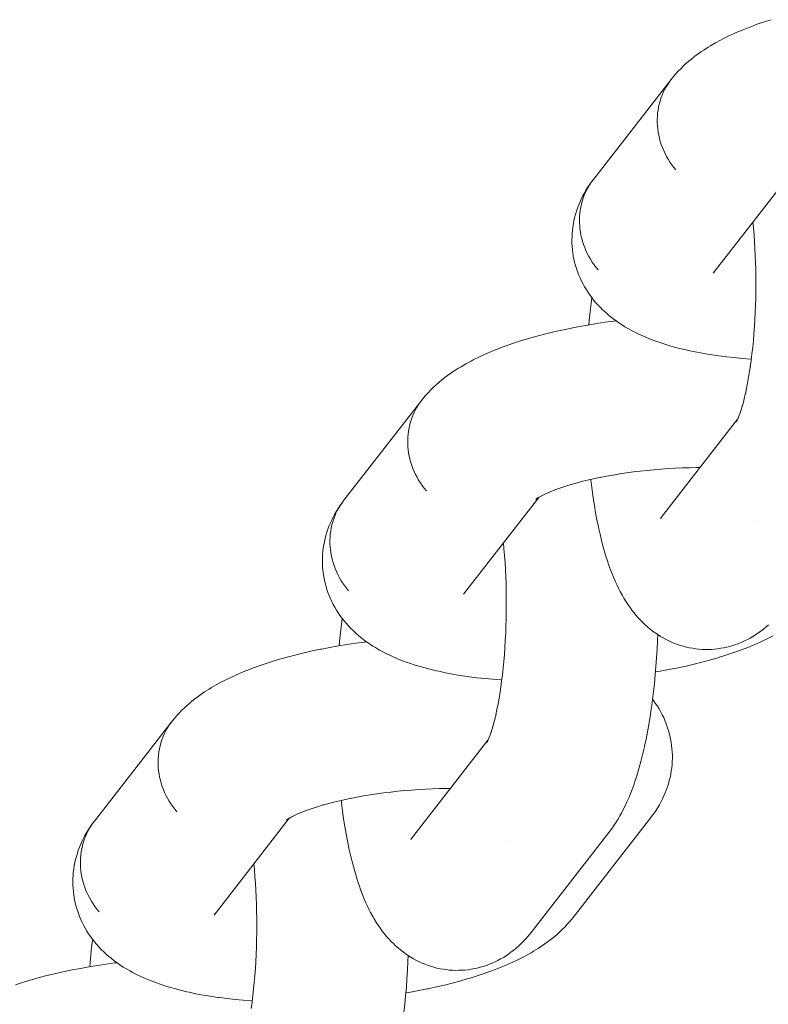
# Model space of a CAD drawing. Units: millimetres. Extents: x -4588 to 4588, y -3800 to 3800.
# Drawn here: x -2381 to -2347, y -202 to -157 of the extents above; entities that cross this region are included whole.
import ezdxf

# ---------------------------------------------------------------- set-up
doc = ezdxf.new("R2010")
doc.units = ezdxf.units.MM
doc.layers.add('None', color=7, linetype='Continuous', lineweight=5)

# ---------------------------------------------------------------- blocks, each defined once
blk = doc.blocks.new('Group')
at = {"layer": 'None', "color": 7, "linetype": 'Continuous', "lineweight": 5, "transparency": 33554687}
for p, q in [((-2349.122, -168.632), (-2345.657, -164.179)), ((-2351.514, -179.877), (-2347.998, -175.357)), ((-2348.064, -175.472), (-2348.012, -175.384)), ((-2360.612, -183.4), (-2357.148, -178.947)), ((-2357.278, -179.037), (-2357.192, -178.976)), ((-2351.464, -179.817), (-2351.461, -179.813)), ((-2363.005, -194.645), (-2359.488, -190.125)), ((-2359.552, -190.246), (-2359.489, -190.127)), ((-2372.103, -198.168), (-2368.638, -193.715)), ((-2368.768, -193.805), (-2368.683, -193.744)), ((-2362.955, -194.585), (-2362.951, -194.581))]:
    blk.add_line(p, q, dxfattribs=at)
at = {"layer": 'None', "color": 7, "linetype": 'Continuous', "lineweight": 5, "transparency": 33554687, "flags": 128}
for points in [[(-2351.05, -159.712), (-2350.961, -159.603), (-2350.836, -159.455), (-2350.743, -159.353), (-2350.599, -159.207), (-2350.502, -159.11), (-2350.401, -159.018), (-2350.241, -158.876), (-2350.137, -158.791), (-2349.961, -158.651), (-2349.855, -158.572), (-2349.662, -158.436), (-2349.555, -158.364), (-2349.347, -158.23), (-2349.238, -158.166), (-2349.017, -158.036), (-2348.778, -157.907), (-2348.672, -157.852), (-2348.421, -157.727), (-2348.155, -157.605), (-2348.053, -157.559), (-2347.776, -157.441), (-2347.484, -157.325), (-2347.388, -157.289), (-2347.087, -157.178), (-2346.773, -157.07), (-2346.448, -156.966)], [(-2351.05, -159.712), (-2354.631, -164.313), (-2354.715, -164.426), (-2354.794, -164.543), (-2354.867, -164.663), (-2354.935, -164.787), (-2354.996, -164.913), (-2355.052, -165.043), (-2355.102, -165.176), (-2355.146, -165.311), (-2355.183, -165.448), (-2355.214, -165.588), (-2355.239, -165.729), (-2355.257, -165.871), (-2355.269, -166.014), (-2355.275, -166.159), (-2355.274, -166.304), (-2355.266, -166.449), (-2355.252, -166.594), (-2355.232, -166.739), (-2355.205, -166.884), (-2355.172, -167.028), (-2355.133, -167.171), (-2355.087, -167.312), (-2355.035, -167.452), (-2354.978, -167.59), (-2354.914, -167.726), (-2354.845, -167.859), (-2354.77, -167.99), (-2354.689, -168.118), (-2354.603, -168.242), (-2354.512, -168.364), (-2354.416, -168.482)], [(-2350.836, -163.88), (-2350.932, -163.762), (-2351.023, -163.641), (-2351.109, -163.516), (-2351.189, -163.388), (-2351.264, -163.257), (-2351.334, -163.124), (-2351.397, -162.988), (-2351.455, -162.85), (-2351.507, -162.71), (-2351.552, -162.569), (-2351.592, -162.426), (-2351.625, -162.282), (-2351.651, -162.138), (-2351.672, -161.993), (-2351.686, -161.847), (-2351.693, -161.702), (-2351.694, -161.557), (-2351.689, -161.413), (-2351.677, -161.269), (-2351.658, -161.127), (-2351.634, -160.986), (-2351.603, -160.847), (-2351.565, -160.709), (-2351.522, -160.574), (-2351.472, -160.442), (-2351.416, -160.312), (-2351.354, -160.185), (-2351.287, -160.061), (-2351.213, -159.941), (-2351.135, -159.824)], [(-2351.135, -159.824), (-2351.213, -159.941), (-2351.287, -160.061), (-2351.354, -160.185), (-2351.416, -160.312), (-2351.472, -160.442), (-2351.522, -160.574), (-2351.565, -160.709), (-2351.603, -160.847), (-2351.634, -160.986), (-2351.658, -161.127), (-2351.677, -161.269), (-2351.689, -161.413), (-2351.694, -161.557), (-2351.693, -161.702), (-2351.686, -161.847), (-2351.672, -161.993), (-2351.651, -162.138), (-2351.625, -162.282), (-2351.592, -162.426), (-2351.552, -162.569), (-2351.507, -162.71), (-2351.455, -162.85), (-2351.397, -162.988), (-2351.334, -163.124), (-2351.264, -163.257), (-2351.189, -163.388), (-2351.109, -163.516), (-2351.023, -163.641), (-2350.932, -163.762), (-2350.836, -163.88)], [(-2354.416, -168.482), (-2354.512, -168.364), (-2354.603, -168.242), (-2354.689, -168.118), (-2354.77, -167.99), (-2354.845, -167.859), (-2354.914, -167.726), (-2354.978, -167.59), (-2355.035, -167.452), (-2355.087, -167.312), (-2355.133, -167.171), (-2355.172, -167.028), (-2355.205, -166.884), (-2355.232, -166.739), (-2355.252, -166.594), (-2355.266, -166.449), (-2355.274, -166.304), (-2355.275, -166.159), (-2355.269, -166.014), (-2355.257, -165.871), (-2355.239, -165.729), (-2355.214, -165.588), (-2355.183, -165.448), (-2355.146, -165.311), (-2355.102, -165.176), (-2355.052, -165.043), (-2354.996, -164.913), (-2354.935, -164.787), (-2354.867, -164.663), (-2354.794, -164.543), (-2354.715, -164.426), (-2354.822, -164.576), (-2354.901, -164.694), (-2354.975, -164.815), (-2355.062, -164.968), (-2355.131, -165.094), (-2355.194, -165.223), (-2355.261, -165.377), (-2355.319, -165.509), (-2355.37, -165.644), (-2355.415, -165.782), (-2355.461, -165.937), (-2355.499, -166.077), (-2355.532, -166.219), (-2355.557, -166.362), (-2355.581, -166.518), (-2355.601, -166.662), (-2355.613, -166.807), (-2355.619, -166.953), (-2355.621, -167.109), (-2355.62, -167.254), (-2355.613, -167.4), (-2355.599, -167.545), (-2355.578, -167.7), (-2355.558, -167.844), (-2355.53, -167.987), (-2355.497, -168.128), (-2355.454, -168.28), (-2355.414, -168.42), (-2355.367, -168.558), (-2355.315, -168.693), (-2355.25, -168.841), (-2355.191, -168.974), (-2355.127, -169.103), (-2355.056, -169.229), (-2354.971, -169.373), (-2354.895, -169.495), (-2354.814, -169.613), (-2354.708, -169.753), (-2354.622, -169.867), (-2354.531, -169.976), (-2354.435, -170.081), (-2354.311, -170.215), (-2354.211, -170.314), (-2354.068, -170.443), (-2353.965, -170.537), (-2353.857, -170.625), (-2353.697, -170.749), (-2353.587, -170.83), (-2353.41, -170.949), (-2353.298, -171.025), (-2353.182, -171.094), (-2352.99, -171.207), (-2352.873, -171.269), (-2352.666, -171.377), (-2352.548, -171.432), (-2352.327, -171.535), (-2352.088, -171.633), (-2351.973, -171.68), (-2351.722, -171.773), (-2351.608, -171.812), (-2351.344, -171.9), (-2351.066, -171.983), (-2350.957, -172.013), (-2350.668, -172.09), (-2350.365, -172.163), (-2350.264, -172.185), (-2349.952, -172.251), (-2349.628, -172.313), (-2349.293, -172.369), (-2348.946, -172.421), (-2348.862, -172.433), (-2348.51, -172.478), (-2348.149, -172.518), (-2347.778, -172.553), (-2347.4, -172.582), (-2347.362, -172.585)], [(-2347.399, -172.866), (-2347.409, -172.936), (-2347.369, -172.642), (-2347.333, -172.343), (-2347.299, -172.037), (-2347.269, -171.727), (-2347.242, -171.411), (-2347.219, -171.092), (-2347.199, -170.77), (-2347.183, -170.445), (-2347.17, -170.117), (-2347.16, -169.788), (-2347.154, -169.458), (-2347.152, -169.128), (-2347.153, -168.798), (-2347.158, -168.469), (-2347.166, -168.141), (-2347.178, -167.816), (-2347.194, -167.494), (-2347.212, -167.174), (-2347.235, -166.859), (-2347.26, -166.548), (-2347.286, -166.273)], [(-2349.08, -168.578), (-2349.092, -168.595), (-2349.073, -168.569)], [(-2354.844, -171.01), (-2354.811, -170.654), (-2354.772, -170.273), (-2354.728, -169.899), (-2354.709, -169.752)], [(-2362.541, -174.48), (-2362.451, -174.371), (-2362.327, -174.224), (-2362.233, -174.121), (-2362.09, -173.975), (-2361.993, -173.878), (-2361.892, -173.786), (-2361.732, -173.644), (-2361.628, -173.559), (-2361.452, -173.419), (-2361.345, -173.341), (-2361.153, -173.204), (-2361.045, -173.132), (-2360.838, -172.999), (-2360.729, -172.934), (-2360.507, -172.804), (-2360.269, -172.675), (-2360.163, -172.62), (-2359.912, -172.496), (-2359.646, -172.373), (-2359.544, -172.327), (-2359.266, -172.209), (-2358.975, -172.094), (-2358.878, -172.057), (-2358.578, -171.946), (-2358.264, -171.839), (-2357.938, -171.734), (-2357.601, -171.633), (-2357.52, -171.609), (-2357.177, -171.513), (-2356.824, -171.421), (-2356.461, -171.333), (-2356.089, -171.25), (-2355.709, -171.17), (-2355.654, -171.159), (-2355.272, -171.085), (-2354.884, -171.016), (-2354.49, -170.952), (-2354.09, -170.892), (-2353.687, -170.837), (-2353.593, -170.826)], [(-2347.616, -174.099), (-2347.637, -174.194), (-2347.584, -173.945), (-2347.534, -173.687), (-2347.486, -173.421), (-2347.441, -173.147), (-2347.404, -172.896)], [(-2347.757, -174.67), (-2347.787, -174.776), (-2347.728, -174.561), (-2347.671, -174.335), (-2347.627, -174.147)], [(-2362.541, -174.48), (-2366.121, -179.081), (-2366.206, -179.194), (-2366.284, -179.311), (-2366.358, -179.431), (-2366.425, -179.555), (-2366.487, -179.682), (-2366.543, -179.812), (-2366.593, -179.944), (-2366.636, -180.079), (-2366.674, -180.217), (-2366.705, -180.356), (-2366.729, -180.497), (-2366.748, -180.639), (-2366.76, -180.783), (-2366.765, -180.927), (-2366.764, -181.072), (-2366.757, -181.217), (-2366.743, -181.363), (-2366.722, -181.508), (-2366.696, -181.652), (-2366.663, -181.796), (-2366.623, -181.939), (-2366.578, -182.08), (-2366.526, -182.22), (-2366.468, -182.358), (-2366.405, -182.494), (-2366.335, -182.627), (-2366.26, -182.758), (-2366.18, -182.886), (-2366.094, -183.011), (-2366.003, -183.132), (-2365.907, -183.25)], [(-2362.326, -178.648), (-2362.422, -178.53), (-2362.514, -178.409), (-2362.599, -178.284), (-2362.68, -178.156), (-2362.755, -178.026), (-2362.824, -177.892), (-2362.888, -177.756), (-2362.946, -177.618), (-2362.997, -177.479), (-2363.043, -177.337), (-2363.082, -177.194), (-2363.115, -177.051), (-2363.142, -176.906), (-2363.162, -176.761), (-2363.176, -176.616), (-2363.184, -176.47), (-2363.185, -176.325), (-2363.179, -176.181), (-2363.167, -176.037), (-2363.149, -175.895), (-2363.124, -175.754), (-2363.093, -175.615), (-2363.056, -175.478), (-2363.012, -175.343), (-2362.962, -175.21), (-2362.907, -175.08), (-2362.845, -174.953), (-2362.777, -174.829), (-2362.704, -174.709), (-2362.625, -174.593)], [(-2362.625, -174.593), (-2362.704, -174.709), (-2362.777, -174.829), (-2362.845, -174.953), (-2362.907, -175.08), (-2362.962, -175.21), (-2363.012, -175.343), (-2363.056, -175.478), (-2363.093, -175.615), (-2363.124, -175.754), (-2363.149, -175.895), (-2363.167, -176.037), (-2363.179, -176.181), (-2363.185, -176.325), (-2363.184, -176.47), (-2363.176, -176.616), (-2363.162, -176.761), (-2363.142, -176.906), (-2363.115, -177.051), (-2363.082, -177.194), (-2363.043, -177.337), (-2362.997, -177.479), (-2362.946, -177.618), (-2362.888, -177.756), (-2362.824, -177.892), (-2362.755, -178.026), (-2362.68, -178.156), (-2362.599, -178.284), (-2362.514, -178.409), (-2362.422, -178.53), (-2362.326, -178.648)], [(-2347.842, -174.957), (-2347.879, -175.063), (-2347.817, -174.872), (-2347.777, -174.74)], [(-2347.994, -175.351), (-2348.051, -175.47), (-2347.985, -175.33), (-2347.952, -175.254)], [(-2347.968, -175.294), (-2347.903, -175.128), (-2347.877, -175.055)], [(-2347.934, -175.275), (-2347.934, -175.275), (-2347.934, -175.275)], [(-2348.01, -175.383), (-2348.061, -175.478), (-2347.998, -175.359)], [(-2348.011, -175.382), (-2348.059, -175.453), (-2348.009, -175.38)], [(-2348.003, -175.368), (-2348.018, -175.388), (-2348.002, -175.366)], [(-2354.274, -178.02), (-2354.329, -178.031), (-2354.031, -177.974), (-2353.728, -177.92), (-2353.421, -177.869), (-2353.109, -177.823), (-2352.794, -177.78), (-2352.477, -177.741), (-2352.157, -177.706), (-2351.835, -177.675), (-2351.512, -177.649), (-2351.189, -177.626), (-2350.866, -177.608), (-2350.544, -177.594), (-2350.223, -177.584), (-2349.905, -177.579), (-2349.725, -177.578)], [(-2355.559, -178.327), (-2355.64, -178.351), (-2355.381, -178.279), (-2355.114, -178.21), (-2354.841, -178.143), (-2354.56, -178.08), (-2354.3, -178.026)], [(-2356.393, -178.6), (-2356.49, -178.636), (-2356.271, -178.555), (-2356.042, -178.477), (-2355.805, -178.401), (-2355.639, -178.351)], [(-2354.756, -178.124), (-2354.748, -178.188), (-2354.74, -178.256), (-2354.693, -178.621), (-2354.643, -178.977), (-2354.589, -179.324), (-2354.531, -179.661), (-2354.469, -179.987), (-2354.404, -180.301), (-2354.384, -180.398), (-2354.314, -180.706), (-2354.242, -181), (-2354.165, -181.281), (-2354.136, -181.389), (-2354.055, -181.66), (-2353.972, -181.917), (-2353.934, -182.031), (-2353.846, -182.276), (-2353.756, -182.505), (-2353.709, -182.623), (-2353.616, -182.839), (-2353.561, -182.957), (-2353.464, -183.159), (-2353.402, -183.277), (-2353.301, -183.464), (-2353.232, -183.581), (-2353.128, -183.752), (-2353.052, -183.868), (-2352.945, -184.022), (-2352.863, -184.136), (-2352.775, -184.246), (-2352.664, -184.384), (-2352.57, -184.491), (-2352.456, -184.61), (-2352.356, -184.714), (-2352.251, -184.813), (-2352.134, -184.914), (-2352.023, -185.009), (-2351.909, -185.098), (-2351.791, -185.183), (-2351.669, -185.265), (-2351.546, -185.345), (-2351.42, -185.418), (-2351.29, -185.486), (-2351.165, -185.549), (-2351.032, -185.611), (-2350.896, -185.667), (-2350.757, -185.717), (-2350.63, -185.758), (-2350.489, -185.802), (-2350.346, -185.839), (-2350.202, -185.87), (-2350.056, -185.894), (-2349.927, -185.914), (-2349.78, -185.931), (-2349.633, -185.943), (-2349.485, -185.947), (-2349.337, -185.945), (-2349.208, -185.942), (-2349.06, -185.933), (-2348.913, -185.917), (-2348.767, -185.895), (-2348.622, -185.866), (-2348.493, -185.841), (-2348.35, -185.806), (-2348.208, -185.764), (-2348.069, -185.716), (-2347.942, -185.669), (-2347.805, -185.615), (-2347.671, -185.555), (-2347.54, -185.489), (-2347.415, -185.421), (-2347.288, -185.349), (-2347.164, -185.272), (-2347.044, -185.189), (-2346.923, -185.101), (-2346.807, -185.013), (-2346.696, -184.92), (-2346.577, -184.813)], [(-2357.175, -178.963), (-2357.266, -179.024), (-2357.141, -178.943)], [(-2357.134, -178.938), (-2357.242, -179.003), (-2357.096, -178.917), (-2356.997, -178.863)], [(-2356.939, -178.832), (-2357.045, -178.887), (-2356.874, -178.802), (-2356.763, -178.751)], [(-2356.692, -178.718), (-2356.794, -178.764), (-2356.599, -178.681), (-2356.422, -178.611)], [(-2365.907, -183.25), (-2366.003, -183.132), (-2366.094, -183.011), (-2366.18, -182.886), (-2366.26, -182.758), (-2366.335, -182.627), (-2366.405, -182.494), (-2366.468, -182.358), (-2366.526, -182.22), (-2366.578, -182.08), (-2366.623, -181.939), (-2366.663, -181.796), (-2366.696, -181.652), (-2366.722, -181.508), (-2366.743, -181.363), (-2366.757, -181.217), (-2366.764, -181.072), (-2366.765, -180.927), (-2366.76, -180.783), (-2366.748, -180.639), (-2366.729, -180.497), (-2366.705, -180.356), (-2366.674, -180.217), (-2366.636, -180.079), (-2366.593, -179.944), (-2366.543, -179.812), (-2366.487, -179.682), (-2366.425, -179.555), (-2366.358, -179.431), (-2366.284, -179.311), (-2366.206, -179.194), (-2366.312, -179.344), (-2366.392, -179.462), (-2366.466, -179.584), (-2366.553, -179.736), (-2366.622, -179.862), (-2366.685, -179.991), (-2366.752, -180.145), (-2366.809, -180.277), (-2366.86, -180.412), (-2366.905, -180.55), (-2366.951, -180.706), (-2366.99, -180.845), (-2367.022, -180.987), (-2367.048, -181.13), (-2367.072, -181.286), (-2367.091, -181.43), (-2367.104, -181.576), (-2367.11, -181.721), (-2367.112, -181.877), (-2367.111, -182.023), (-2367.103, -182.168), (-2367.089, -182.313), (-2367.069, -182.468), (-2367.048, -182.612), (-2367.021, -182.755), (-2366.987, -182.897), (-2366.944, -183.049), (-2366.904, -183.188), (-2366.858, -183.326), (-2366.805, -183.461), (-2366.741, -183.61), (-2366.682, -183.742), (-2366.617, -183.871), (-2366.547, -183.997), (-2366.462, -184.141), (-2366.386, -184.263), (-2366.305, -184.382), (-2366.199, -184.521), (-2366.113, -184.635), (-2366.022, -184.744), (-2365.925, -184.849), (-2365.802, -184.983), (-2365.702, -185.082), (-2365.559, -185.211), (-2365.455, -185.305), (-2365.348, -185.393), (-2365.188, -185.517), (-2365.078, -185.599), (-2364.9, -185.718), (-2364.788, -185.793), (-2364.672, -185.862), (-2364.481, -185.975), (-2364.364, -186.038), (-2364.156, -186.145), (-2364.039, -186.201), (-2363.817, -186.303), (-2363.578, -186.402), (-2363.464, -186.448), (-2363.212, -186.541), (-2363.099, -186.581), (-2362.835, -186.668), (-2362.556, -186.751), (-2362.448, -186.781), (-2362.159, -186.859), (-2361.856, -186.931), (-2361.754, -186.953), (-2361.443, -187.019), (-2361.119, -187.081), (-2360.783, -187.138), (-2360.437, -187.189), (-2360.353, -187.201), (-2360.001, -187.246), (-2359.639, -187.287), (-2359.269, -187.321), (-2358.89, -187.351), (-2358.853, -187.353)], [(-2357.23, -179.003), (-2357.278, -179.042), (-2357.212, -178.99)], [(-2357.215, -178.993), (-2357.267, -179.039), (-2357.209, -178.988)], [(-2351.514, -179.877), (-2351.551, -179.922), (-2351.52, -179.884)], [(-2347.207, -180.015), (-2347.206, -180.015), (-2347.207, -180.015)], [(-2358.89, -187.634), (-2358.9, -187.704), (-2358.86, -187.411), (-2358.823, -187.111), (-2358.79, -186.805), (-2358.76, -186.495), (-2358.733, -186.18), (-2358.71, -185.861), (-2358.69, -185.538), (-2358.673, -185.213), (-2358.66, -184.885), (-2358.651, -184.556), (-2358.645, -184.226), (-2358.643, -183.896), (-2358.644, -183.566), (-2358.649, -183.237), (-2358.657, -182.91), (-2358.669, -182.584), (-2358.684, -182.262), (-2358.703, -181.943), (-2358.725, -181.627), (-2358.751, -181.317), (-2358.777, -181.041)], [(-2360.57, -183.346), (-2360.582, -183.364), (-2360.564, -183.338)], [(-2351.776, -186.984), (-2351.566, -186.949), (-2351.181, -186.877), (-2350.802, -186.802), (-2350.745, -186.79), (-2350.368, -186.709), (-2350, -186.623), (-2349.641, -186.533), (-2349.292, -186.44), (-2348.953, -186.342), (-2348.871, -186.318), (-2348.538, -186.215), (-2348.218, -186.109), (-2347.91, -186), (-2347.816, -185.964), (-2347.516, -185.851), (-2347.231, -185.734), (-2346.96, -185.615), (-2346.856, -185.568), (-2346.597, -185.445), (-2346.353, -185.319)], [(-2366.335, -185.778), (-2366.302, -185.422), (-2366.262, -185.042), (-2366.219, -184.668), (-2366.2, -184.52)], [(-2357.497, -198.966), (-2353.917, -194.364), (-2353.833, -194.251), (-2353.771, -194.168), (-2353.692, -194.053), (-2353.585, -193.893), (-2353.514, -193.776), (-2353.409, -193.599), (-2353.345, -193.481), (-2353.244, -193.289), (-2353.187, -193.17), (-2353.089, -192.964), (-2352.993, -192.742), (-2352.945, -192.626), (-2352.853, -192.39), (-2352.763, -192.139), (-2352.724, -192.028), (-2352.638, -191.765), (-2352.555, -191.488), (-2352.524, -191.382), (-2352.445, -191.096), (-2352.37, -190.796), (-2352.297, -190.484), (-2352.276, -190.39), (-2352.208, -190.071), (-2352.143, -189.74), (-2352.082, -189.399), (-2352.025, -189.049), (-2351.971, -188.688), (-2351.961, -188.619), (-2351.912, -188.256), (-2351.866, -187.885), (-2351.825, -187.507), (-2351.788, -187.122), (-2351.755, -186.732), (-2351.726, -186.337), (-2351.701, -185.938), (-2351.681, -185.536), (-2351.67, -185.265)], [(-2374.032, -189.248), (-2373.942, -189.139), (-2373.817, -188.992), (-2373.724, -188.889), (-2373.58, -188.743), (-2373.484, -188.647), (-2373.382, -188.555), (-2373.223, -188.412), (-2373.119, -188.327), (-2372.942, -188.187), (-2372.836, -188.109), (-2372.644, -187.972), (-2372.536, -187.901), (-2372.328, -187.767), (-2372.22, -187.703), (-2371.998, -187.572), (-2371.76, -187.444), (-2371.654, -187.389), (-2371.403, -187.264), (-2371.136, -187.141), (-2371.034, -187.096), (-2370.757, -186.977), (-2370.466, -186.862), (-2370.369, -186.826), (-2370.068, -186.715), (-2369.755, -186.607), (-2369.429, -186.502), (-2369.091, -186.401), (-2369.011, -186.377), (-2368.668, -186.282), (-2368.314, -186.19), (-2367.951, -186.102), (-2367.579, -186.018), (-2367.199, -185.939), (-2367.144, -185.927), (-2366.763, -185.854), (-2366.374, -185.784), (-2365.98, -185.72), (-2365.581, -185.66), (-2365.177, -185.605), (-2365.084, -185.594)], [(-2359.107, -188.868), (-2359.128, -188.962), (-2359.075, -188.713), (-2359.024, -188.455), (-2358.976, -188.189), (-2358.932, -187.915), (-2358.894, -187.665)], [(-2355.57, -198.283), (-2351.989, -193.681), (-2351.905, -193.568), (-2351.842, -193.483), (-2351.763, -193.366), (-2351.667, -193.215), (-2351.593, -193.093), (-2351.524, -192.967), (-2351.448, -192.814), (-2351.385, -192.685), (-2351.328, -192.552), (-2351.277, -192.418), (-2351.222, -192.262), (-2351.177, -192.125), (-2351.138, -191.985), (-2351.106, -191.844), (-2351.072, -191.687), (-2351.046, -191.544), (-2351.027, -191.4), (-2351.014, -191.255), (-2351.003, -191.099), (-2350.997, -190.953), (-2350.998, -190.808), (-2351.005, -190.662), (-2351.016, -190.507), (-2351.03, -190.362), (-2351.051, -190.218), (-2351.078, -190.074), (-2351.111, -189.921), (-2351.145, -189.78), (-2351.185, -189.64), (-2351.231, -189.502), (-2351.287, -189.352), (-2351.339, -189.217), (-2351.398, -189.085), (-2351.463, -188.955), (-2351.539, -188.809), (-2351.609, -188.684), (-2351.685, -188.561), (-2351.782, -188.42), (-2351.863, -188.302), (-2351.91, -188.24)], [(-2359.247, -189.439), (-2359.278, -189.545), (-2359.219, -189.329), (-2359.162, -189.103), (-2359.118, -188.915)], [(-2374.032, -189.248), (-2377.612, -193.85), (-2377.696, -193.962), (-2377.775, -194.079), (-2377.848, -194.199), (-2377.916, -194.323), (-2377.978, -194.45), (-2378.033, -194.58), (-2378.083, -194.712), (-2378.127, -194.848), (-2378.164, -194.985), (-2378.195, -195.124), (-2378.22, -195.265), (-2378.238, -195.407), (-2378.25, -195.551), (-2378.256, -195.695), (-2378.255, -195.84), (-2378.247, -195.985), (-2378.233, -196.131), (-2378.213, -196.276), (-2378.186, -196.42), (-2378.153, -196.564), (-2378.114, -196.707), (-2378.068, -196.848), (-2378.017, -196.988), (-2377.959, -197.126), (-2377.895, -197.262), (-2377.826, -197.395), (-2377.751, -197.526), (-2377.67, -197.654), (-2377.585, -197.779), (-2377.493, -197.9), (-2377.397, -198.018)], [(-2373.817, -193.417), (-2373.913, -193.299), (-2374.004, -193.177), (-2374.09, -193.052), (-2374.171, -192.925), (-2374.246, -192.794), (-2374.315, -192.66), (-2374.379, -192.525), (-2374.436, -192.387), (-2374.488, -192.247), (-2374.533, -192.105), (-2374.573, -191.963), (-2374.606, -191.819), (-2374.633, -191.674), (-2374.653, -191.529), (-2374.667, -191.384), (-2374.674, -191.238), (-2374.675, -191.094), (-2374.67, -190.949), (-2374.658, -190.806), (-2374.64, -190.663), (-2374.615, -190.522), (-2374.584, -190.383), (-2374.546, -190.246), (-2374.503, -190.111), (-2374.453, -189.978), (-2374.397, -189.848), (-2374.335, -189.721), (-2374.268, -189.598), (-2374.195, -189.477), (-2374.116, -189.361)], [(-2374.116, -189.361), (-2374.195, -189.477), (-2374.268, -189.598), (-2374.335, -189.721), (-2374.397, -189.848), (-2374.453, -189.978), (-2374.503, -190.111), (-2374.546, -190.246), (-2374.584, -190.383), (-2374.615, -190.522), (-2374.64, -190.663), (-2374.658, -190.806), (-2374.67, -190.949), (-2374.675, -191.094), (-2374.674, -191.238), (-2374.667, -191.384), (-2374.653, -191.529), (-2374.633, -191.674), (-2374.606, -191.819), (-2374.573, -191.963), (-2374.533, -192.105), (-2374.488, -192.247), (-2374.436, -192.387), (-2374.379, -192.525), (-2374.315, -192.66), (-2374.246, -192.794), (-2374.171, -192.925), (-2374.09, -193.052), (-2374.004, -193.177), (-2373.913, -193.299), (-2373.817, -193.417)], [(-2359.418, -189.965), (-2359.458, -190.063), (-2359.394, -189.897), (-2359.367, -189.823)], [(-2359.332, -189.725), (-2359.37, -189.832), (-2359.308, -189.64), (-2359.268, -189.508)], [(-2359.511, -190.169), (-2359.554, -190.24), (-2359.502, -190.152)], [(-2359.501, -190.15), (-2359.549, -190.222), (-2359.5, -190.148)], [(-2359.485, -190.12), (-2359.542, -190.239), (-2359.475, -190.098), (-2359.443, -190.023)], [(-2359.494, -190.136), (-2359.509, -190.156), (-2359.494, -190.136)], [(-2359.425, -190.044), (-2359.424, -190.043), (-2359.425, -190.044)], [(-2365.764, -192.788), (-2365.82, -192.8), (-2365.522, -192.742), (-2365.219, -192.688), (-2364.912, -192.638), (-2364.6, -192.591), (-2364.285, -192.548), (-2363.967, -192.509), (-2363.647, -192.474), (-2363.326, -192.444), (-2363.003, -192.417), (-2362.68, -192.394), (-2362.357, -192.376), (-2362.035, -192.362), (-2361.714, -192.352), (-2361.395, -192.347), (-2361.216, -192.346)], [(-2367.05, -193.095), (-2367.13, -193.119), (-2366.872, -193.047), (-2366.605, -192.978), (-2366.331, -192.911), (-2366.051, -192.848), (-2365.791, -192.794)], [(-2366.246, -192.892), (-2366.239, -192.957), (-2366.23, -193.024), (-2366.184, -193.389), (-2366.134, -193.746), (-2366.079, -194.092), (-2366.022, -194.429), (-2365.96, -194.755), (-2365.895, -195.07), (-2365.875, -195.167), (-2365.805, -195.474), (-2365.732, -195.768), (-2365.656, -196.049), (-2365.626, -196.157), (-2365.546, -196.428), (-2365.463, -196.685), (-2365.424, -196.799), (-2365.337, -197.044), (-2365.247, -197.273), (-2365.2, -197.391), (-2365.106, -197.607), (-2365.052, -197.726), (-2364.954, -197.927), (-2364.892, -198.046), (-2364.792, -198.232), (-2364.723, -198.35), (-2364.619, -198.52), (-2364.543, -198.636), (-2364.436, -198.79), (-2364.353, -198.904), (-2364.266, -199.014), (-2364.154, -199.152), (-2364.06, -199.259), (-2363.946, -199.379), (-2363.846, -199.482), (-2363.742, -199.581), (-2363.624, -199.682), (-2363.514, -199.777), (-2363.4, -199.867), (-2363.281, -199.951), (-2363.16, -200.034), (-2363.037, -200.113), (-2362.91, -200.187), (-2362.781, -200.254), (-2362.656, -200.317), (-2362.523, -200.379), (-2362.386, -200.435), (-2362.248, -200.485), (-2362.121, -200.527), (-2361.98, -200.57), (-2361.837, -200.608), (-2361.693, -200.638), (-2361.547, -200.663), (-2361.418, -200.682), (-2361.271, -200.7), (-2361.124, -200.711), (-2360.976, -200.715), (-2360.828, -200.713), (-2360.698, -200.71), (-2360.551, -200.701), (-2360.404, -200.685), (-2360.258, -200.663), (-2360.113, -200.635), (-2359.984, -200.609), (-2359.841, -200.574), (-2359.699, -200.532), (-2359.56, -200.485), (-2359.433, -200.437), (-2359.296, -200.383), (-2359.162, -200.323), (-2359.031, -200.257), (-2358.906, -200.189), (-2358.779, -200.117), (-2358.655, -200.04), (-2358.535, -199.957), (-2358.413, -199.869), (-2358.298, -199.781), (-2358.187, -199.689), (-2358.068, -199.582), (-2357.962, -199.485), (-2357.861, -199.383), (-2357.746, -199.258), (-2357.651, -199.153), (-2357.56, -199.043), (-2357.497, -198.966)], [(-2368.183, -193.487), (-2368.285, -193.532), (-2368.089, -193.449), (-2367.913, -193.379)], [(-2367.884, -193.368), (-2367.981, -193.404), (-2367.762, -193.323), (-2367.533, -193.245), (-2367.296, -193.169), (-2367.129, -193.119)], [(-2368.721, -193.771), (-2368.768, -193.81), (-2368.702, -193.758)], [(-2368.665, -193.731), (-2368.757, -193.792), (-2368.632, -193.711)], [(-2368.706, -193.761), (-2368.757, -193.808), (-2368.699, -193.756)], [(-2368.624, -193.707), (-2368.733, -193.771), (-2368.587, -193.685), (-2368.488, -193.631)], [(-2368.429, -193.6), (-2368.535, -193.655), (-2368.364, -193.57), (-2368.254, -193.519)], [(-2377.397, -198.018), (-2377.493, -197.9), (-2377.585, -197.779), (-2377.67, -197.654), (-2377.751, -197.526), (-2377.826, -197.395), (-2377.895, -197.262), (-2377.959, -197.126), (-2378.017, -196.988), (-2378.068, -196.848), (-2378.114, -196.707), (-2378.153, -196.564), (-2378.186, -196.42), (-2378.213, -196.276), (-2378.233, -196.131), (-2378.247, -195.985), (-2378.255, -195.84), (-2378.256, -195.695), (-2378.25, -195.551), (-2378.238, -195.407), (-2378.22, -195.265), (-2378.195, -195.124), (-2378.164, -194.985), (-2378.127, -194.848), (-2378.083, -194.712), (-2378.033, -194.58), (-2377.978, -194.45), (-2377.916, -194.323), (-2377.848, -194.199), (-2377.775, -194.079), (-2377.696, -193.962), (-2377.803, -194.113), (-2377.882, -194.23), (-2377.956, -194.352), (-2378.044, -194.504), (-2378.113, -194.63), (-2378.176, -194.759), (-2378.242, -194.913), (-2378.3, -195.046), (-2378.351, -195.181), (-2378.396, -195.318), (-2378.442, -195.474), (-2378.481, -195.614), (-2378.513, -195.755), (-2378.538, -195.898), (-2378.563, -196.054), (-2378.582, -196.199), (-2378.594, -196.344), (-2378.6, -196.489), (-2378.602, -196.645), (-2378.601, -196.791), (-2378.594, -196.936), (-2378.58, -197.082), (-2378.559, -197.236), (-2378.539, -197.38), (-2378.512, -197.523), (-2378.478, -197.665), (-2378.435, -197.817), (-2378.395, -197.956), (-2378.348, -198.094), (-2378.296, -198.229), (-2378.231, -198.378), (-2378.173, -198.51), (-2378.108, -198.639), (-2378.038, -198.766), (-2377.952, -198.909), (-2377.876, -199.032), (-2377.795, -199.15), (-2377.69, -199.289), (-2377.604, -199.403), (-2377.512, -199.512), (-2377.416, -199.617), (-2377.292, -199.751), (-2377.192, -199.85), (-2377.049, -199.98), (-2376.946, -200.073), (-2376.838, -200.161), (-2376.678, -200.285), (-2376.568, -200.367), (-2376.391, -200.486), (-2376.279, -200.561), (-2376.163, -200.631), (-2375.971, -200.743), (-2375.854, -200.806), (-2375.647, -200.914), (-2375.53, -200.969), (-2375.308, -201.071), (-2375.069, -201.17), (-2374.955, -201.217), (-2374.703, -201.31), (-2374.589, -201.349), (-2374.326, -201.436), (-2374.047, -201.519), (-2373.939, -201.55), (-2373.649, -201.627), (-2373.347, -201.699), (-2373.245, -201.721), (-2372.933, -201.788), (-2372.609, -201.849), (-2372.274, -201.906), (-2371.927, -201.957), (-2371.843, -201.969), (-2371.491, -202.015), (-2371.13, -202.055), (-2370.76, -202.09), (-2370.381, -202.119), (-2370.343, -202.121)], [(-2363.005, -194.645), (-2363.041, -194.69), (-2363.01, -194.653)], [(-2358.697, -194.783), (-2358.697, -194.784), (-2358.697, -194.783)], [(-2370.38, -202.402), (-2370.39, -202.472), (-2370.35, -202.179), (-2370.314, -201.879), (-2370.28, -201.574), (-2370.25, -201.263), (-2370.224, -200.948), (-2370.2, -200.629), (-2370.18, -200.306), (-2370.164, -199.981), (-2370.151, -199.654), (-2370.142, -199.325), (-2370.136, -198.995), (-2370.133, -198.664), (-2370.135, -198.334), (-2370.139, -198.005), (-2370.148, -197.678), (-2370.159, -197.353), (-2370.175, -197.03), (-2370.194, -196.711), (-2370.216, -196.395), (-2370.242, -196.085), (-2370.268, -195.81)], [(-2372.061, -198.114), (-2372.073, -198.132), (-2372.054, -198.106)], [(-2363.267, -201.752), (-2363.057, -201.717), (-2362.672, -201.646), (-2362.293, -201.57), (-2362.235, -201.558), (-2361.859, -201.477), (-2361.491, -201.391), (-2361.132, -201.302), (-2360.783, -201.208), (-2360.444, -201.11), (-2360.361, -201.086), (-2360.029, -200.983), (-2359.708, -200.877), (-2359.4, -200.768), (-2359.306, -200.733), (-2359.007, -200.619), (-2358.722, -200.502), (-2358.451, -200.383), (-2358.347, -200.336), (-2358.087, -200.213), (-2357.843, -200.087), (-2357.736, -200.031), (-2357.505, -199.902), (-2357.398, -199.839), (-2357.18, -199.706), (-2357.074, -199.635), (-2356.872, -199.499), (-2356.767, -199.422), (-2356.58, -199.283), (-2356.477, -199.198), (-2356.307, -199.057), (-2356.206, -198.965), (-2356.053, -198.821), (-2355.956, -198.724), (-2355.821, -198.578), (-2355.727, -198.475), (-2355.638, -198.367), (-2355.57, -198.283)], [(-2377.825, -200.546), (-2377.793, -200.191), (-2377.753, -199.81), (-2377.71, -199.436), (-2377.69, -199.288)], [(-2363.357, -202.653), (-2363.316, -202.275), (-2363.279, -201.891), (-2363.246, -201.501), (-2363.217, -201.106), (-2363.192, -200.707), (-2363.172, -200.304), (-2363.161, -200.033)], [(-2381.245, -201.375), (-2380.919, -201.271), (-2380.582, -201.17), (-2380.502, -201.146), (-2380.158, -201.05), (-2379.805, -200.958), (-2379.442, -200.87), (-2379.07, -200.786), (-2378.69, -200.707), (-2378.635, -200.696), (-2378.253, -200.622), (-2377.865, -200.553), (-2377.471, -200.488), (-2377.072, -200.428), (-2376.668, -200.374), (-2376.575, -200.362)]]:
    blk.add_lwpolyline(points, dxfattribs=at)

msp = doc.modelspace()

# ---------------------------------------------------------------- block references
at = {"layer": 'None', "color": 7, "transparency": 33554687}
msp.add_blockref('Group', (0, 0), dxfattribs=at)

doc.saveas('drawing.dxf')
